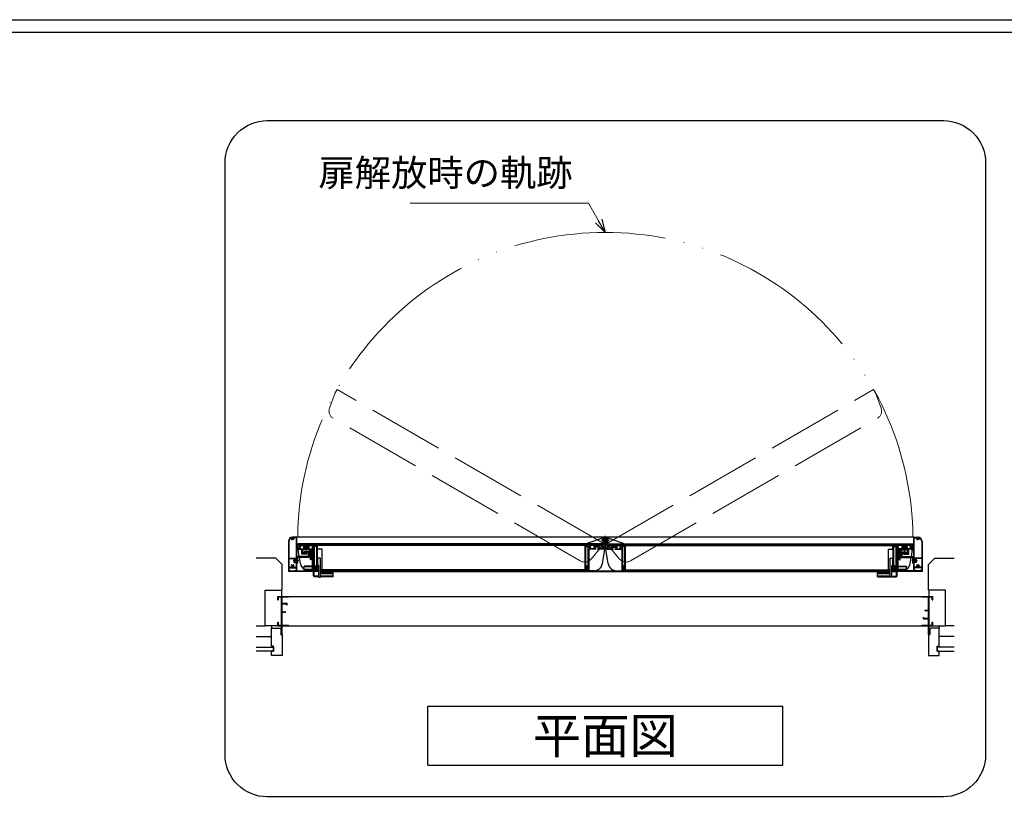
# Model space of a CAD drawing. Units: millimetres. Extents: x -1 to 2506, y 12 to 867.
# Drawn here: x 609 to 842, y 682 to 867 of the extents above; entities that cross this region are included whole.
import ezdxf
from ezdxf.enums import TextEntityAlignment as Align

# ---------------------------------------------------------------- set-up
doc = ezdxf.new("R2010")
doc.units = ezdxf.units.MM
doc.header["$LTSCALE"] = 3
for name, pattern in [('ACAD_ISO02W100', [15, 12, -3]), ('ACAD_ISO04W100', [30, 24, -3, 0, -3]), ('ACAD_ISO05W100', [33, 24, -3, 0, -3, 0, -3])]:
    doc.linetypes.add(name, pattern=pattern)
doc.layers.get('0').update_dxf_attribs({"lineweight": 25})
doc.layers.get('Defpoints').update_dxf_attribs({"color": 151, "lineweight": 25})
doc.layers.add('0000躯体', color=253, linetype='Continuous')
doc.layers.add('YKK_ZWAK', color=7, linetype='Continuous')
for name, color, linetype, lineweight in [('003', 2, 'Continuous', 25), ('006', 4, 'ACAD_ISO04W100', 20), ('007', 4, 'ACAD_ISO02W100', 20), ('009', 4, 'ACAD_ISO05W100', 20), ('010', 4, 'Continuous', 20)]:
    doc.layers.add(name, color=color, linetype=linetype, lineweight=lineweight)
doc.styles.add('AT_VECTOR', font='romans.shx', dxfattribs={"bigfont": 'extfont.shx'})
doc.styles.add('DIM', font='romans.shx', dxfattribs={"width": 0.75, "bigfont": 'extfont.shx'})
doc.dimstyles.new('DIM', dxfattribs={"dimtxt": 3, "dimasz": 1.5, "dimexe": 1, "dimexo": 1.5, "dimgap": 1, "dimtad": 1, "dimdsep": 46, "dimtxsty": 'DIM', "dimblk": 'OPEN30', "dimcen": 0, "dimclrd": 4, "dimclre": 4, "dimclrt": 7, "dimadec": 0, "dimazin": 0, "dimtfac": 1, "dimtmove": 0, "dimatfit": 3, "dimldrblk": 'OPEN30', "dimfxl": 1, "dimlwd": 20, "dimlwe": 20, "dimarcsym": 0})

# ---------------------------------------------------------------- blocks, each defined once
blk = doc.blocks.new('あせＦＤしゅ')
at = {"layer": '003'}
for p, q in [((497.4, -1.6), (486.4, -1.6)), ((487.4, -39.6), (487.4, -22.6)), ((493.4, -22.6), (487.4, -22.6)), ((493.4, -67.6), (493.4, -22.6)), ((497.4, -50.6), (497.4, -1.6)), ((489.4, -39.6), (487.4, -39.6)), ((489.4, -67.6), (489.4, -39.6)), ((489.4, -50.6), (487.7, -50.6)), ((489.4, -67.6), (493.4, -67.6)), ((497.4, -50.6), (493.4, -50.6)), ((523.4, -57.6), (493.4, -57.6)), ((523.4, -66.6), (493.4, -66.6)), ((523.4, -66.6), (523.4, -57.6))]:
    blk.add_line(p, q, dxfattribs=at)
at = {"layer": '010'}
for p, q in [((523.4, -58), (493.4, -58)), ((523.4, -59.6), (493.4, -59.6)), ((523.4, -64.5), (493.4, -64.5)), ((523.4, -66.2), (493.4, -66.2))]:
    blk.add_line(p, q, dxfattribs=at)
blk = doc.blocks.new('_Open30')
at = {"color": 0, "linetype": 'ByBlock', "lineweight": -2}
for p, q in [((-1, 0.268), (0, 0)), ((0, 0), (-1, -0.268)), ((0, 0), (-1, 0))]:
    blk.add_line(p, q, dxfattribs=at)

msp = doc.modelspace()

# ---------------------------------------------------------------- linework, layer by layer
for p, q in [((670.173, 730.555), (672.673, 730.555)), ((670.173, 729.755), (670.173, 730.555)), ((670.173, 729.755), (670.323, 729.755)), ((670.323, 730.405), (670.373, 730.405)), ((670.323, 729.755), (670.323, 730.405)), ((670.373, 730.405), (671.023, 730.405)), ((671.023, 723.705), (671.023, 730.405)), ((671.173, 728.905), (671.173, 730.405)), ((671.173, 730.405), (672.673, 730.405)), ((672.673, 730.405), (672.673, 730.555)), ((822.673, 730.555), (825.173, 730.555)), ((822.673, 730.405), (822.673, 730.555)), ((822.673, 730.405), (824.173, 730.405)), ((824.173, 727.305), (824.173, 730.405)), ((824.323, 723.705), (824.323, 730.405)), ((824.323, 730.405), (824.973, 730.405)), ((824.973, 730.405), (825.023, 730.405)), ((825.023, 729.755), (825.023, 730.405)), ((825.023, 729.755), (825.173, 729.755)), ((825.173, 729.755), (825.173, 730.555)), ((671.173, 728.905), (672.373, 728.905)), ((671.173, 726.905), (671.173, 728.755)), ((671.173, 728.755), (672.232, 728.755)), ((672.232, 728.555), (672.232, 728.755)), ((672.232, 728.555), (672.373, 728.555)), ((672.373, 728.555), (672.373, 728.905)), ((823.373, 727.305), (824.173, 727.305)), ((823.373, 727.134), (823.373, 727.305)), ((823.373, 727.134), (823.475, 727.134)), ((823.475, 727.205), (824.173, 727.205)), ((823.475, 727.134), (823.475, 727.205)), ((824.173, 726.905), (824.173, 727.205)), ((671.173, 726.905), (671.871, 726.905)), ((671.173, 723.705), (671.173, 726.805)), ((671.173, 726.805), (671.973, 726.805)), ((671.871, 726.905), (671.871, 726.976)), ((671.871, 726.976), (671.973, 726.976)), ((671.973, 726.805), (671.973, 726.976)), ((822.973, 725.555), (823.114, 725.555)), ((822.973, 725.205), (822.973, 725.555)), ((822.973, 725.205), (824.173, 725.205)), ((823.114, 725.355), (823.114, 725.555)), ((823.114, 725.355), (824.173, 725.355)), ((824.173, 726.805), (824.173, 726.905)), ((824.173, 725.355), (824.173, 726.805)), ((824.173, 723.705), (824.173, 725.205)), ((670.173, 723.555), (670.173, 724.455)), ((670.173, 724.455), (670.323, 724.455)), ((670.173, 723.555), (671.073, 723.555)), ((670.323, 723.705), (670.323, 724.455)), ((670.323, 723.705), (670.373, 723.705)), ((670.373, 723.705), (671.023, 723.705)), ((671.073, 721.636), (671.073, 723.555)), ((671.173, 723.705), (672.561, 723.705)), ((671.173, 721.555), (671.173, 723.555)), ((671.173, 723.555), (672.673, 723.555)), ((672.561, 723.705), (672.561, 723.767)), ((672.561, 723.767), (672.673, 723.767)), ((672.673, 723.555), (672.673, 723.767)), ((822.673, 723.555), (822.673, 723.767)), ((822.673, 723.767), (822.785, 723.767)), ((822.673, 723.555), (824.173, 723.555)), ((822.785, 723.705), (822.785, 723.767)), ((822.785, 723.705), (824.173, 723.705)), ((824.173, 721.555), (824.173, 723.555)), ((824.273, 723.555), (825.173, 723.555)), ((824.273, 721.636), (824.273, 723.555)), ((824.323, 723.705), (824.973, 723.705)), ((824.973, 723.705), (825.023, 723.705)), ((825.023, 724.455), (825.173, 724.455)), ((825.023, 723.705), (825.023, 724.455)), ((825.173, 723.555), (825.173, 724.455)), ((670.873, 721.636), (671.073, 721.636)), ((670.873, 721.555), (670.873, 721.636)), ((670.873, 721.555), (671.173, 721.555)), ((824.173, 721.555), (824.473, 721.555)), ((824.273, 721.636), (824.473, 721.636)), ((824.473, 721.555), (824.473, 721.636))]:
    msp.add_line(p, q)
at = {"ltscale": 0.5}
for p, q in [((672.673, 730.555), (822.673, 730.555)), ((672.673, 723.555), (822.673, 723.555))]:
    msp.add_line(p, q, dxfattribs=at)
at = {"layer": '0000躯体', "linetype": 'Continuous'}
for p, q in [((669.673, 739.555), (665.073, 739.555)), ((671.173, 738.055), (669.673, 739.555)), ((824.173, 738.055), (825.673, 739.555)), ((825.673, 739.555), (830.273, 739.555)), ((671.173, 732.055), (671.173, 738.055)), ((824.173, 732.055), (824.173, 738.055)), ((667.173, 723.555), (667.173, 732.055)), ((667.173, 732.055), (671.173, 732.055)), ((828.173, 732.055), (824.173, 732.055)), ((828.173, 723.555), (828.173, 732.055)), ((665.073, 723.555), (667.173, 723.555)), ((670.173, 723.555), (667.173, 723.555)), ((668.673, 723.555), (668.673, 723.055)), ((668.673, 718.805), (668.673, 723.055)), ((668.673, 723.055), (670.873, 723.055)), ((670.873, 723.055), (670.873, 721.555)), ((826.673, 723.055), (824.473, 723.055)), ((824.473, 723.055), (824.473, 721.555)), ((825.173, 723.555), (828.173, 723.555)), ((826.673, 723.555), (826.673, 723.055)), ((826.673, 718.805), (826.673, 723.055)), ((830.273, 723.555), (828.173, 723.555)), ((665.073, 721.055), (668.673, 721.055)), ((670.873, 721.555), (671.173, 721.555)), ((671.173, 721.555), (671.173, 716.555)), ((824.173, 721.555), (824.173, 716.555)), ((824.473, 721.555), (824.173, 721.555)), ((830.273, 721.055), (826.673, 721.055)), ((665.073, 718.505), (669.173, 718.505)), ((669.173, 718.805), (668.673, 718.805)), ((669.173, 717.555), (669.173, 718.805)), ((669.173, 718.505), (669.173, 717.555)), ((826.173, 717.555), (826.173, 718.805)), ((826.173, 718.805), (826.673, 718.805)), ((830.273, 718.505), (826.173, 718.505)), ((826.173, 718.505), (826.173, 717.555)), ((669.173, 717.555), (665.073, 717.555)), ((668.673, 717.555), (669.173, 717.555)), ((668.673, 716.555), (668.673, 717.555)), ((671.173, 716.555), (668.673, 716.555)), ((824.173, 716.555), (826.673, 716.555)), ((826.173, 717.555), (830.273, 717.555)), ((826.673, 717.555), (826.173, 717.555)), ((826.673, 716.555), (826.673, 717.555))]:
    msp.add_line(p, q, dxfattribs=at)
at = {"layer": '0000躯体', "ltscale": 0.5}
for p, q in [((671.073, 732.055), (671.073, 730.555)), ((824.273, 732.055), (824.273, 730.555))]:
    msp.add_line(p, q, dxfattribs=at)
at = {"layer": '003'}
for p, q in [((672.673, 743.555), (672.673, 736.555)), ((672.793, 743.555), (672.793, 739.575)), ((674.673, 744.555), (673.673, 744.555)), ((674.553, 744.435), (674.077, 744.435)), ((674.553, 739.575), (674.553, 744.435)), ((820.673, 744.555), (674.673, 744.555)), ((674.673, 741.725), (674.673, 744.555)), ((743.017, 742.975), (747.456, 744.52)), ((747.413, 744.005), (747.673, 744.155)), ((747.413, 743.705), (747.413, 744.005)), ((747.413, 743.705), (747.673, 743.555)), ((747.419, 743.969), (747.482, 743.885)), ((747.419, 743.74), (747.482, 743.825)), ((747.446, 743.694), (747.551, 743.706)), ((747.447, 744.017), (747.552, 744.005)), ((747.603, 743.676), (747.644, 743.579)), ((747.604, 744.035), (747.645, 744.132)), ((747.673, 744.155), (747.933, 744.005)), ((747.673, 743.555), (747.933, 743.705)), ((747.701, 744.131), (747.743, 744.034)), ((747.701, 743.579), (747.742, 743.676)), ((747.794, 743.706), (747.899, 743.692)), ((747.795, 744.004), (747.899, 744.017)), ((747.862, 743.884), (747.925, 743.968)), ((747.862, 743.824), (747.925, 743.739)), ((747.89, 744.52), (752.329, 742.975)), ((747.933, 743.705), (747.933, 744.005)), ((820.673, 744.555), (821.673, 744.555)), ((820.673, 741.725), (820.673, 744.555)), ((820.793, 739.575), (820.793, 744.435)), ((820.793, 744.435), (821.268, 744.435)), ((822.553, 743.555), (822.553, 739.575)), ((822.673, 743.555), (822.673, 736.555)), ((675.273, 741.725), (674.673, 741.725)), ((674.673, 739.3), (674.673, 741.605)), ((675.273, 741.605), (674.673, 741.605)), ((747.623, 742.975), (674.873, 742.975)), ((674.873, 742.725), (674.873, 742.975)), ((674.873, 742.725), (679.673, 742.725)), ((674.873, 742.115), (674.873, 742.725)), ((742.823, 742.725), (674.873, 742.725)), ((675.263, 741.725), (674.873, 742.115)), ((674.939, 741.725), (674.873, 742.115)), ((675.238, 739.958), (674.959, 741.605)), ((675.263, 741.725), (676.648, 741.725)), ((675.273, 741.605), (675.273, 741.725)), ((675.457, 742.625), (676.823, 742.625)), ((675.457, 741.825), (676.228, 741.825)), ((675.871, 740.525), (675.871, 741.725)), ((677.873, 741.725), (675.871, 741.725)), ((676.073, 740.725), (676.073, 741.525)), ((677.673, 741.525), (676.073, 741.525)), ((676.228, 742.325), (676.228, 741.825)), ((676.228, 742.325), (676.823, 742.325)), ((676.328, 742.225), (676.328, 741.825)), ((676.328, 742.225), (677.418, 742.225)), ((676.328, 741.825), (676.648, 741.825)), ((676.423, 740.858), (676.423, 741.058)), ((677.623, 741.058), (676.423, 741.058)), ((676.51, 741.825), (676.51, 742.025)), ((677.235, 742.025), (676.51, 742.025)), ((677.235, 741.825), (676.51, 741.825)), ((676.648, 741.825), (676.648, 741.725)), ((676.823, 742.625), (676.823, 742.325)), ((676.923, 742.625), (678.388, 742.625)), ((676.923, 742.625), (676.923, 742.325)), ((676.923, 742.325), (677.518, 742.325)), ((677.098, 741.825), (677.098, 741.725)), ((677.098, 741.825), (677.418, 741.825)), ((677.098, 741.725), (678.753, 741.725)), ((677.235, 741.825), (677.235, 742.025)), ((677.418, 742.225), (677.418, 741.825)), ((677.518, 742.325), (677.518, 741.825)), ((677.518, 741.825), (678.388, 741.825)), ((677.623, 739.758), (677.623, 741.058)), ((677.673, 740.325), (677.673, 741.525)), ((677.873, 740.325), (677.873, 741.725)), ((677.923, 739.222), (677.923, 741.725)), ((678.073, 739.222), (678.073, 741.725)), ((678.103, 740.325), (678.103, 741.325)), ((678.373, 741.325), (678.103, 741.325)), ((678.238, 740.325), (678.238, 741.325)), ((678.373, 740.325), (678.373, 741.325)), ((678.403, 736.746), (678.403, 741.725)), ((678.553, 736.746), (678.553, 741.725)), ((678.603, 735.395), (678.603, 741.725)), ((678.753, 741.725), (678.753, 736.695)), ((678.753, 735.445), (678.753, 741.725)), ((678.873, 737.754), (678.873, 742.625)), ((678.873, 742.625), (679.263, 742.625)), ((679.098, 742.465), (678.898, 742.465)), ((678.898, 742.465), (678.898, 742.345)), ((679.398, 742.345), (678.898, 742.345)), ((679.248, 742.605), (679.098, 742.605)), ((679.098, 742.465), (679.098, 742.605)), ((679.248, 742.465), (679.248, 742.605)), ((679.398, 742.465), (679.248, 742.465)), ((679.263, 742.495), (679.263, 742.625)), ((679.263, 742.495), (679.383, 742.495)), ((679.383, 742.495), (679.383, 742.625)), ((679.383, 742.625), (679.673, 742.625)), ((679.548, 742.605), (679.398, 742.605)), ((679.398, 742.465), (679.398, 742.605)), ((679.398, 737.075), (679.398, 742.345)), ((679.548, 736.815), (679.548, 742.605)), ((742.898, 742.56), (679.598, 742.56)), ((679.598, 741.695), (679.598, 742.56)), ((679.673, 742.725), (679.673, 742.625)), ((747.623, 742.725), (742.823, 742.725)), ((742.823, 742.725), (742.823, 742.625)), ((743.113, 742.625), (742.823, 742.625)), ((742.898, 736.86), (742.898, 742.56)), ((742.948, 736.815), (742.948, 742.605)), ((742.948, 742.605), (743.098, 742.605)), ((743.098, 742.465), (743.098, 742.605)), ((743.098, 742.465), (743.248, 742.465)), ((743.098, 737.075), (743.098, 742.345)), ((743.098, 742.345), (743.598, 742.345)), ((743.113, 742.495), (743.113, 742.625)), ((743.233, 742.495), (743.113, 742.495)), ((743.233, 742.495), (743.233, 742.625)), ((743.623, 742.625), (743.233, 742.625)), ((743.248, 742.605), (743.398, 742.605)), ((743.248, 742.465), (743.248, 742.605)), ((743.398, 742.465), (743.398, 742.605)), ((743.398, 742.465), (743.598, 742.465)), ((743.598, 742.465), (743.598, 742.345)), ((743.623, 737.754), (743.623, 742.625)), ((745.398, 741.725), (743.743, 741.725)), ((743.743, 741.725), (743.743, 736.695)), ((745.573, 742.625), (744.107, 742.625)), ((744.978, 741.825), (744.107, 741.825)), ((745.573, 742.325), (744.978, 742.325)), ((744.978, 742.325), (744.978, 741.825)), ((746.168, 742.225), (745.078, 742.225)), ((745.078, 742.225), (745.078, 741.825)), ((745.398, 741.825), (745.078, 741.825)), ((745.398, 741.825), (745.398, 741.725)), ((745.573, 742.625), (745.573, 742.325)), ((747.038, 742.625), (745.673, 742.625)), ((745.673, 742.625), (745.673, 742.325)), ((746.268, 742.325), (745.673, 742.325)), ((745.848, 741.825), (745.848, 741.725)), ((746.168, 741.825), (745.848, 741.825)), ((747.233, 741.725), (745.848, 741.725)), ((746.168, 742.225), (746.168, 741.825)), ((746.268, 742.325), (746.268, 741.825)), ((747.038, 741.825), (746.268, 741.825)), ((746.975, 738.291), (747.623, 742.115)), ((747.233, 741.725), (747.623, 742.115)), ((747.623, 742.725), (747.623, 742.975)), ((747.623, 742.115), (747.623, 742.725)), ((747.723, 742.975), (820.473, 742.975)), ((747.723, 742.725), (747.723, 742.975)), ((747.723, 742.725), (752.523, 742.725)), ((747.723, 742.115), (747.723, 742.725)), ((748.37, 738.291), (747.723, 742.115)), ((748.113, 741.725), (747.723, 742.115)), ((747.73, 742.975), (748.138, 743.334)), ((748.113, 741.725), (749.498, 741.725)), ((748.307, 742.625), (749.673, 742.625)), ((748.307, 741.825), (749.078, 741.825)), ((749.078, 742.325), (749.673, 742.325)), ((749.078, 742.325), (749.078, 741.825)), ((749.178, 742.225), (750.268, 742.225)), ((749.178, 742.225), (749.178, 741.825)), ((749.178, 741.825), (749.498, 741.825)), ((749.498, 741.825), (749.498, 741.725)), ((749.673, 742.625), (749.673, 742.325)), ((749.773, 742.625), (751.238, 742.625)), ((749.773, 742.625), (749.773, 742.325)), ((749.773, 742.325), (750.368, 742.325)), ((749.948, 741.825), (750.268, 741.825)), ((749.948, 741.825), (749.948, 741.725)), ((749.948, 741.725), (751.603, 741.725)), ((750.268, 742.225), (750.268, 741.825)), ((750.368, 742.325), (750.368, 741.825)), ((750.368, 741.825), (751.238, 741.825)), ((751.603, 741.725), (751.603, 736.695)), ((751.723, 737.754), (751.723, 742.625)), ((751.723, 742.625), (752.113, 742.625)), ((751.948, 742.465), (751.748, 742.465)), ((751.748, 742.465), (751.748, 742.345)), ((752.248, 742.345), (751.748, 742.345)), ((752.098, 742.605), (751.948, 742.605)), ((751.948, 742.465), (751.948, 742.605)), ((752.098, 742.465), (752.098, 742.605)), ((752.248, 742.465), (752.098, 742.465)), ((752.113, 742.495), (752.113, 742.625)), ((752.113, 742.495), (752.233, 742.495)), ((752.233, 742.625), (752.523, 742.625)), ((752.233, 742.495), (752.233, 742.625)), ((752.248, 742.465), (752.248, 742.605)), ((752.398, 742.605), (752.248, 742.605)), ((752.248, 737.075), (752.248, 742.345)), ((752.398, 736.815), (752.398, 742.605)), ((752.448, 742.56), (815.748, 742.56)), ((752.448, 736.86), (752.448, 742.56)), ((752.523, 742.725), (820.473, 742.725)), ((752.523, 742.725), (752.523, 742.625)), ((820.473, 742.725), (815.673, 742.725)), ((815.673, 742.725), (815.673, 742.625)), ((815.963, 742.625), (815.673, 742.625)), ((815.748, 741.695), (815.748, 742.56)), ((815.798, 736.815), (815.798, 742.605)), ((815.798, 742.605), (815.948, 742.605)), ((815.948, 742.465), (815.948, 742.605)), ((815.948, 742.465), (816.098, 742.465)), ((815.948, 737.075), (815.948, 742.345)), ((815.948, 742.345), (816.448, 742.345)), ((815.963, 742.495), (815.963, 742.625)), ((816.083, 742.495), (815.963, 742.495)), ((816.473, 742.625), (816.083, 742.625)), ((816.083, 742.495), (816.083, 742.625)), ((816.098, 742.605), (816.248, 742.605)), ((816.098, 742.465), (816.098, 742.605)), ((816.248, 742.465), (816.248, 742.605)), ((816.248, 742.465), (816.448, 742.465)), ((816.448, 742.465), (816.448, 742.345)), ((816.473, 737.754), (816.473, 742.625)), ((816.593, 741.725), (816.593, 736.695)), ((816.593, 735.445), (816.593, 741.725)), ((818.248, 741.725), (816.593, 741.725)), ((816.743, 735.395), (816.743, 741.725)), ((816.793, 736.746), (816.793, 741.725)), ((816.943, 736.746), (816.943, 741.725)), ((818.423, 742.625), (816.957, 742.625)), ((817.828, 741.825), (816.957, 741.825)), ((816.973, 740.325), (816.973, 741.325)), ((816.973, 741.325), (817.243, 741.325)), ((817.108, 740.325), (817.108, 741.325)), ((817.243, 740.325), (817.243, 741.325)), ((817.273, 739.222), (817.273, 741.725)), ((817.423, 739.222), (817.423, 741.725)), ((817.473, 740.325), (817.473, 741.725)), ((817.473, 741.725), (819.475, 741.725)), ((817.673, 740.325), (817.673, 741.525)), ((817.673, 741.525), (819.273, 741.525)), ((817.723, 739.758), (817.723, 741.058)), ((817.723, 741.058), (818.923, 741.058)), ((817.828, 742.325), (817.828, 741.825)), ((818.423, 742.325), (817.828, 742.325)), ((817.928, 742.225), (817.928, 741.825)), ((819.018, 742.225), (817.928, 742.225)), ((818.248, 741.825), (817.928, 741.825)), ((818.11, 741.825), (818.11, 742.025)), ((818.11, 742.025), (818.835, 742.025)), ((818.11, 741.825), (818.835, 741.825)), ((818.248, 741.825), (818.248, 741.725)), ((818.423, 742.625), (818.423, 742.325)), ((819.888, 742.625), (818.523, 742.625)), ((818.523, 742.625), (818.523, 742.325)), ((819.118, 742.325), (818.523, 742.325)), ((819.018, 741.825), (818.698, 741.825)), ((818.698, 741.825), (818.698, 741.725)), ((820.083, 741.725), (818.698, 741.725)), ((818.835, 741.825), (818.835, 742.025)), ((818.923, 740.858), (818.923, 741.058)), ((819.018, 742.225), (819.018, 741.825)), ((819.118, 742.325), (819.118, 741.825)), ((819.888, 741.825), (819.118, 741.825)), ((819.273, 740.725), (819.273, 741.525)), ((819.475, 740.525), (819.475, 741.725)), ((820.073, 741.605), (820.073, 741.725)), ((820.073, 741.725), (820.673, 741.725)), ((820.073, 741.605), (820.673, 741.605)), ((820.083, 741.725), (820.473, 742.115)), ((820.107, 739.958), (820.386, 741.605)), ((820.407, 741.725), (820.473, 742.115)), ((820.473, 742.725), (820.473, 742.975)), ((820.473, 742.115), (820.473, 742.725)), ((820.673, 739.3), (820.673, 741.605)), ((672.793, 739.575), (674.553, 739.575)), ((672.793, 739.475), (672.793, 737.445)), ((672.793, 739.475), (674.053, 739.475)), ((674.053, 738.575), (674.053, 739.475)), ((674.153, 738.675), (674.153, 739.475)), ((674.153, 739.475), (674.553, 739.475)), ((674.353, 738.718), (674.353, 739.432)), ((674.553, 739.432), (674.353, 739.432)), ((674.553, 738.718), (674.353, 738.718)), ((674.553, 739.3), (674.553, 739.475)), ((674.553, 738.718), (674.553, 739.432)), ((674.553, 739.3), (674.673, 739.3)), ((674.553, 738.85), (674.673, 738.85)), ((674.553, 738.675), (674.553, 738.85)), ((674.673, 739.958), (674.673, 738.388)), ((677.423, 739.958), (674.673, 739.958)), ((674.673, 736.555), (674.673, 738.85)), ((677.623, 739.758), (674.873, 739.758)), ((674.873, 738.388), (674.873, 739.758)), ((675.52, 738.291), (675.272, 739.758)), ((677.069, 740.525), (675.871, 740.525)), ((677.069, 740.725), (676.073, 740.725)), ((677.423, 740.858), (676.423, 740.858)), ((677.069, 740.525), (677.069, 740.725)), ((677.423, 739.958), (677.423, 740.858)), ((677.873, 740.325), (677.673, 740.325)), ((678.073, 739.222), (677.923, 739.222)), ((678.373, 740.325), (678.103, 740.325)), ((816.973, 740.325), (817.243, 740.325)), ((817.273, 739.222), (817.423, 739.222)), ((817.473, 740.325), (817.673, 740.325)), ((817.723, 739.758), (820.473, 739.758)), ((817.923, 739.958), (817.923, 740.858)), ((817.923, 740.858), (818.923, 740.858)), ((817.923, 739.958), (820.673, 739.958)), ((818.277, 740.725), (819.273, 740.725)), ((818.277, 740.525), (818.277, 740.725)), ((818.277, 740.525), (819.475, 740.525)), ((819.825, 738.291), (820.074, 739.758)), ((820.473, 738.388), (820.473, 739.758)), ((820.673, 739.958), (820.673, 738.388)), ((820.793, 739.3), (820.673, 739.3)), ((820.673, 736.555), (820.673, 738.85)), ((820.793, 738.85), (820.673, 738.85)), ((822.553, 739.575), (820.793, 739.575)), ((821.193, 739.475), (820.793, 739.475)), ((820.793, 739.3), (820.793, 739.475)), ((820.793, 738.718), (820.793, 739.432)), ((820.793, 739.432), (820.993, 739.432)), ((820.793, 738.675), (820.793, 738.85)), ((820.793, 738.718), (820.993, 738.718)), ((820.993, 738.718), (820.993, 739.432)), ((821.193, 738.675), (821.193, 739.475)), ((822.553, 739.475), (821.293, 739.475)), ((821.293, 738.575), (821.293, 739.475)), ((822.553, 739.475), (822.553, 737.445)), ((672.673, 736.555), (678.603, 736.555)), ((678.603, 736.435), (672.673, 736.435)), ((672.793, 737.445), (673.309, 737.445)), ((672.793, 737.325), (674.553, 737.325)), ((672.793, 737.325), (672.793, 736.675)), ((672.793, 736.675), (673.173, 736.675)), ((673.173, 736.675), (673.173, 736.555)), ((674.036, 737.445), (674.553, 737.445)), ((674.053, 738.575), (674.553, 738.575)), ((674.153, 738.675), (674.553, 738.675)), ((674.173, 736.675), (674.553, 736.675)), ((674.173, 736.555), (674.173, 736.675)), ((674.553, 737.445), (674.553, 738.575)), ((674.553, 736.675), (674.553, 737.325)), ((674.873, 738.388), (674.673, 738.388)), ((678.403, 737.705), (676.403, 737.705)), ((676.403, 736.805), (676.403, 737.705)), ((678.403, 736.805), (676.403, 736.805)), ((678.603, 736.625), (677.492, 736.625)), ((678.553, 736.746), (678.403, 736.746)), ((679.673, 736.695), (678.753, 736.695)), ((679.848, 736.625), (678.753, 736.625)), ((679.848, 736.555), (678.753, 736.555)), ((679.848, 736.435), (678.753, 736.435)), ((678.873, 737.096), (678.873, 736.795)), ((679.263, 736.795), (678.873, 736.795)), ((679.398, 737.075), (678.898, 737.075)), ((678.898, 736.955), (678.898, 737.075)), ((679.098, 736.955), (678.898, 736.955)), ((679.098, 736.955), (679.098, 736.815)), ((679.248, 736.815), (679.098, 736.815)), ((679.248, 736.955), (679.248, 736.815)), ((679.398, 736.955), (679.248, 736.955)), ((679.383, 736.895), (679.263, 736.895)), ((679.263, 736.895), (679.263, 736.795)), ((679.383, 736.895), (679.383, 736.795)), ((679.673, 736.795), (679.383, 736.795)), ((679.398, 736.955), (679.398, 736.815)), ((679.548, 736.815), (679.398, 736.815)), ((679.673, 736.795), (679.673, 736.695)), ((745.003, 736.625), (680.248, 736.625)), ((680.248, 736.555), (815.098, 736.555)), ((680.248, 736.435), (815.098, 736.435)), ((742.898, 736.86), (680.648, 736.86)), ((742.823, 736.795), (743.113, 736.795)), ((742.823, 736.795), (742.823, 736.695)), ((742.823, 736.695), (743.743, 736.695)), ((742.948, 736.815), (743.098, 736.815)), ((743.098, 737.075), (743.598, 737.075)), ((743.098, 736.955), (743.098, 736.815)), ((743.098, 736.955), (743.248, 736.955)), ((743.113, 736.895), (743.233, 736.895)), ((743.113, 736.895), (743.113, 736.795)), ((743.233, 736.895), (743.233, 736.795)), ((743.233, 736.795), (743.623, 736.795)), ((743.248, 736.955), (743.248, 736.815)), ((743.248, 736.815), (743.398, 736.815)), ((743.398, 736.955), (743.398, 736.815)), ((743.398, 736.955), (743.598, 736.955)), ((743.598, 736.955), (743.598, 737.075)), ((743.623, 737.096), (743.623, 736.795)), ((750.342, 736.625), (815.098, 736.625)), ((752.523, 736.695), (751.603, 736.695)), ((751.723, 737.096), (751.723, 736.795)), ((752.113, 736.795), (751.723, 736.795)), ((751.748, 736.955), (751.748, 737.075)), ((752.248, 737.075), (751.748, 737.075)), ((751.948, 736.955), (751.748, 736.955)), ((751.948, 736.955), (751.948, 736.815)), ((752.098, 736.815), (751.948, 736.815)), ((752.098, 736.955), (752.098, 736.815)), ((752.248, 736.955), (752.098, 736.955)), ((752.233, 736.895), (752.113, 736.895)), ((752.113, 736.895), (752.113, 736.795)), ((752.233, 736.895), (752.233, 736.795)), ((752.523, 736.795), (752.233, 736.795)), ((752.248, 736.955), (752.248, 736.815)), ((752.398, 736.815), (752.248, 736.815)), ((752.448, 736.86), (814.698, 736.86)), ((752.523, 736.795), (752.523, 736.695)), ((815.498, 736.625), (816.593, 736.625)), ((816.593, 736.555), (815.498, 736.555)), ((815.498, 736.435), (816.593, 736.435)), ((815.673, 736.795), (815.673, 736.695)), ((815.673, 736.795), (815.963, 736.795)), ((815.673, 736.695), (816.593, 736.695)), ((815.798, 736.815), (815.948, 736.815)), ((815.948, 737.075), (816.448, 737.075)), ((815.948, 736.955), (815.948, 736.815)), ((815.948, 736.955), (816.098, 736.955)), ((815.963, 736.895), (816.083, 736.895)), ((815.963, 736.895), (815.963, 736.795)), ((816.083, 736.895), (816.083, 736.795)), ((816.083, 736.795), (816.473, 736.795)), ((816.098, 736.955), (816.098, 736.815)), ((816.098, 736.815), (816.248, 736.815)), ((816.248, 736.955), (816.448, 736.955)), ((816.248, 736.955), (816.248, 736.815)), ((816.448, 736.955), (816.448, 737.075)), ((816.473, 737.096), (816.473, 736.795)), ((816.743, 736.625), (817.853, 736.625)), ((822.673, 736.555), (816.743, 736.555)), ((822.673, 736.435), (816.743, 736.435)), ((816.793, 736.746), (816.943, 736.746)), ((816.943, 737.705), (818.943, 737.705)), ((816.943, 736.805), (818.943, 736.805)), ((818.943, 736.805), (818.943, 737.705)), ((820.473, 738.388), (820.673, 738.388)), ((821.193, 738.675), (820.793, 738.675)), ((820.793, 737.445), (820.793, 738.575)), ((821.293, 738.575), (820.793, 738.575)), ((821.309, 737.445), (820.793, 737.445)), ((822.553, 737.325), (820.793, 737.325)), ((820.793, 736.675), (820.793, 737.325)), ((821.173, 736.675), (820.793, 736.675)), ((821.173, 736.555), (821.173, 736.675)), ((822.553, 737.445), (822.036, 737.445)), ((822.553, 736.675), (822.173, 736.675)), ((822.173, 736.675), (822.173, 736.555)), ((822.553, 737.325), (822.553, 736.675)), ((679.607, 735.195), (678.807, 735.195)), ((679.607, 735.345), (678.857, 735.345)), ((679.607, 735.195), (679.607, 735.345)), ((815.739, 735.345), (816.489, 735.345)), ((815.739, 735.195), (815.739, 735.345)), ((815.739, 735.195), (816.539, 735.195)), ((705.673, 704.608), (789.673, 704.608)), ((705.673, 690.608), (705.673, 704.608)), ((789.673, 690.608), (789.673, 704.608)), ((705.673, 690.608), (789.673, 690.608))]:
    msp.add_line(p, q, dxfattribs=at)
at = {"layer": '003', "ltscale": 0.5}
for p, q in [((672.673, 736.555), (673.173, 736.555)), ((672.673, 736.555), (672.673, 736.435)), ((674.173, 736.555), (674.673, 736.555)), ((822.673, 736.555), (822.673, 736.435))]:
    msp.add_line(p, q, dxfattribs=at)
at = {"layer": '003'}
for radius in [0.6, 0.5]:
    msp.add_circle((747.673, 743.855), radius, dxfattribs=at)
for centre, radius, start, end in [((673.673, 743.555), 1, 90, 180), ((673.673, 743.555), 0.88, 123.01421, 180), ((673.248, 744.209), 0.1, 359.45296, 123.01421), ((673.673, 744.205), 0.325, 179.45296, 223.49169), ((673.49, 744.031), 0.0725, 223.49169, 43.49169), ((673.673, 744.205), 0.18, 316.50831, 223.49169), ((673.856, 744.031), 0.0725, 136.50831, 316.50831), ((673.673, 744.205), 0.325, 316.50831, 17.81126), ((674.077, 744.335), 0.1, 90, 197.81126), ((747.443, 743.987), 0.03, 84.28941, 216.86989), ((747.443, 743.722), 0.03, 143.1301, 276.1155), ((747.673, 743.855), 0.7, 311.34038, 109.18573), ((747.442, 743.855), 0.05, 323.1301, 36.8699), ((747.557, 743.656), 0.05, 23.49857, 96.84277), ((747.558, 744.055), 0.05, 263.15722, 336.50143), ((747.673, 744.12), 0.03, 23.19859, 156.8014), ((747.789, 744.054), 0.05, 203.49856, 276.84277), ((747.789, 743.655), 0.05, 84.40066, 155.9245), ((747.902, 743.854), 0.05, 143.1301, 216.86989), ((747.903, 743.988), 0.03, 323.1301, 97.85331), ((747.903, 743.722), 0.03, 262.40535, 37.69424), ((821.268, 744.335), 0.1, 342.18874, 90), ((821.673, 744.205), 0.325, 162.18874, 223.49169), ((821.49, 744.031), 0.0725, 223.49169, 43.49169), ((821.673, 744.205), 0.18, 316.50831, 223.49169), ((821.673, 743.555), 1, 0, 90), ((821.856, 744.031), 0.0725, 136.50831, 316.50831), ((821.673, 744.205), 0.325, 316.50831, 0.54704), ((822.098, 744.209), 0.1, 56.98579, 180.54704), ((821.673, 743.555), 0.88, 0, 56.98579), ((675.323, 742.225), 0.18, 46.50831, 313.49169), ((675.457, 742.575), 0.05, 90, 248.96053), ((675.457, 741.875), 0.05, 111.03947, 270), ((675.323, 742.225), 0.325, 46.50831, 68.96053), ((675.323, 742.225), 0.325, 291.03947, 313.49169), ((675.497, 742.408), 0.0725, 226.50831, 46.50831), ((675.497, 742.042), 0.0725, 313.49169, 133.49169), ((678.349, 742.408), 0.0725, 133.49169, 313.49169), ((678.349, 742.042), 0.0725, 46.50831, 226.50831), ((678.523, 742.225), 0.325, 111.03947, 133.49169), ((678.523, 742.225), 0.325, 226.50831, 248.96053), ((678.388, 742.575), 0.05, 291.03947, 90), ((678.388, 741.875), 0.05, 270, 68.96053), ((678.523, 742.225), 0.18, 226.50831, 133.49169), ((743.973, 742.225), 0.18, 46.50831, 313.49169), ((744.107, 742.575), 0.05, 90, 248.96053), ((744.107, 741.875), 0.05, 111.03947, 270), ((743.973, 742.225), 0.325, 46.50831, 68.96053), ((743.973, 742.225), 0.325, 291.03947, 313.49169), ((744.147, 742.408), 0.0725, 226.50831, 46.50831), ((744.147, 742.042), 0.0725, 313.49169, 133.49169), ((746.999, 742.408), 0.0725, 133.49169, 313.49169), ((746.999, 742.042), 0.0725, 46.50831, 226.50831), ((747.173, 742.225), 0.325, 111.03947, 133.49169), ((747.173, 742.225), 0.325, 226.50831, 248.96053), ((747.038, 742.575), 0.05, 291.03947, 90), ((747.038, 741.875), 0.05, 270, 68.96053), ((747.173, 742.225), 0.18, 226.50831, 133.49169), ((748.173, 742.225), 0.18, 46.50831, 313.49169), ((748.307, 742.575), 0.05, 90, 248.96053), ((748.307, 741.875), 0.05, 111.03947, 270), ((748.173, 742.225), 0.325, 46.50831, 68.96053), ((748.173, 742.225), 0.325, 291.03947, 313.49169), ((748.347, 742.408), 0.0725, 226.50831, 46.50831), ((748.347, 742.042), 0.0725, 313.49169, 133.49169), ((751.199, 742.408), 0.0725, 133.49169, 313.49169), ((751.199, 742.042), 0.0725, 46.50831, 226.50831), ((751.373, 742.225), 0.325, 111.03947, 133.49169), ((751.373, 742.225), 0.325, 226.50831, 248.96053), ((751.238, 742.575), 0.05, 291.03947, 90), ((751.238, 741.875), 0.05, 270, 68.96053), ((751.373, 742.225), 0.18, 226.50831, 133.49169), ((816.823, 742.225), 0.18, 46.50831, 313.49169), ((816.957, 742.575), 0.05, 90, 248.96053), ((816.957, 741.875), 0.05, 111.03947, 270), ((816.823, 742.225), 0.325, 46.50831, 68.96053), ((816.823, 742.225), 0.325, 291.03947, 313.49169), ((816.997, 742.408), 0.0725, 226.50831, 46.50831), ((816.997, 742.042), 0.0725, 313.49169, 133.49169), ((819.849, 742.408), 0.0725, 133.49169, 313.49169), ((819.849, 742.042), 0.0725, 46.50831, 226.50831), ((820.023, 742.225), 0.325, 111.03947, 133.49169), ((820.023, 742.225), 0.325, 226.50831, 248.96053), ((819.888, 742.575), 0.05, 291.03947, 90), ((819.888, 741.875), 0.05, 270, 68.96053), ((820.023, 742.225), 0.18, 226.50831, 133.49169), ((673.309, 737.545), 0.1, 270, 31.17455), ((673.673, 737.765), 0.325, 136.50831, 211.17455), ((673.49, 737.939), 0.0725, 316.50831, 136.50831), ((673.673, 737.765), 0.18, 136.50831, 43.49169), ((673.856, 737.939), 0.0725, 43.49169, 223.49169), ((673.673, 737.765), 0.325, 328.82545, 43.49169), ((674.036, 737.545), 0.1, 148.82545, 270), ((677.492, 738.625), 2, 189.61352, 236.98822), ((677.492, 738.625), 2, 245.50535, 270), ((678.923, 737.754), 0.05, 180, 298.6854), ((678.923, 737.096), 0.05, 61.3146, 180), ((679.103, 737.425), 0.18, 46.50831, 313.49169), ((679.103, 737.425), 0.325, 46.50831, 118.6854), ((679.103, 737.425), 0.325, 241.3146, 313.49169), ((679.277, 737.608), 0.0725, 226.50831, 46.50831), ((679.277, 737.242), 0.0725, 313.49169, 133.49169), ((743.219, 737.608), 0.0725, 133.49169, 313.49169), ((743.219, 737.242), 0.0725, 46.50831, 226.50831), ((743.393, 737.425), 0.325, 61.3146, 133.49169), ((743.393, 737.425), 0.325, 226.50831, 298.6854), ((743.393, 737.425), 0.18, 226.50831, 133.49169), ((743.573, 737.754), 0.05, 241.3146, 0), ((743.573, 737.096), 0.05, 0, 118.6854), ((745.003, 738.625), 2, 270, 350.38648), ((750.342, 738.625), 2, 189.61352, 270), ((751.773, 737.754), 0.05, 180, 298.6854), ((751.773, 737.096), 0.05, 61.3146, 180), ((751.953, 737.425), 0.18, 46.50831, 313.49169), ((751.953, 737.425), 0.325, 46.50831, 118.6854), ((751.953, 737.425), 0.325, 241.3146, 313.49169), ((752.127, 737.608), 0.0725, 226.50831, 46.50831), ((752.127, 737.242), 0.0725, 313.49169, 133.49169), ((816.069, 737.608), 0.0725, 133.49169, 313.49169), ((816.069, 737.242), 0.0725, 46.50831, 226.50831), ((816.243, 737.425), 0.325, 61.3146, 133.49169), ((816.243, 737.425), 0.325, 226.50831, 298.6854), ((816.243, 737.425), 0.18, 226.50831, 133.49169), ((816.423, 737.754), 0.05, 241.3146, 0), ((816.423, 737.096), 0.05, 0, 118.6854), ((817.853, 738.625), 2, 270, 294.49465), ((817.853, 738.625), 2, 303.01178, 350.38648), ((821.309, 737.545), 0.1, 270, 31.17455), ((821.673, 737.765), 0.325, 136.50831, 211.17455), ((821.49, 737.939), 0.0725, 316.50831, 136.50831), ((821.673, 737.765), 0.18, 136.50831, 43.49169), ((821.856, 737.939), 0.0725, 43.49169, 223.49169), ((821.673, 737.765), 0.325, 328.82545, 43.49169), ((822.036, 737.545), 0.1, 148.82545, 270), ((678.807, 735.395), 0.2, 180, 270), ((678.857, 735.445), 0.1, 180, 270), ((816.489, 735.445), 0.1, 270, 0), ((816.539, 735.395), 0.2, 270, 0)]:
    msp.add_arc(centre, radius, start, end, dxfattribs=at)
at = {"layer": '006', "ltscale": 0.5}
for p, q in [((746.673, 743.855), (748.673, 743.855)), ((747.673, 742.855), (747.673, 744.855))]:
    msp.add_line(p, q, dxfattribs=at)
at = {"layer": '006'}
for p, q in [((676.873, 742.565), (676.873, 741.162)), ((818.473, 742.565), (818.473, 741.162)), ((673.802, 739.075), (675.134, 739.075)), ((821.544, 739.075), (820.211, 739.075)), ((678.403, 737.663), (676.403, 737.663)), ((678.403, 737.502), (676.403, 737.502)), ((678.403, 737.008), (676.403, 737.008)), ((678.403, 736.847), (676.403, 736.847)), ((816.943, 737.663), (818.943, 737.663)), ((816.943, 737.502), (818.943, 737.502)), ((816.943, 737.008), (818.943, 737.008)), ((816.943, 736.847), (818.943, 736.847))]:
    msp.add_line(p, q, dxfattribs=at)
at = {"layer": '007', "ltscale": 0.5}
for p, q in [((682.405, 775.113), (683.756, 778.748)), ((683.756, 778.748), (684.186, 779.493)), ((747.189, 743.118), (684.186, 779.493)), ((748.156, 743.118), (811.159, 779.493)), ((811.589, 778.748), (811.159, 779.493)), ((812.94, 775.113), (811.589, 778.748)), ((741.746, 738.929), (683.28, 772.684)), ((753.6, 738.929), (812.066, 772.684)), ((744.287, 739.385), (746.759, 742.373)), ((746.759, 742.373), (747.189, 743.118)), ((748.586, 742.373), (748.156, 743.118)), ((751.059, 739.385), (748.586, 742.373))]:
    msp.add_line(p, q, dxfattribs=at)
for centre, start, end in [((684.28, 774.416), 159.61352, 240), ((811.066, 774.416), 300, 20.38648), ((742.746, 740.661), 240, 320.38648), ((752.6, 740.661), 219.61352, 300)]:
    msp.add_arc(centre, 2, start, end, dxfattribs=at)
at = {"layer": '009', "ltscale": 0.5}
msp.add_arc((747.673, 743.855), 72.805, 0.55089, 179.44911, dxfattribs=at)
at = {"layer": 'YKK_ZWAK', "color": 254, "linetype": 'Continuous'}
msp.add_line((1197.475, 864), (20, 864), dxfattribs=at)

# ---------------------------------------------------------------- block references
at = {"layer": '003', "yscale": 0.0999999999999091, "zscale": 0.1}
for p, xscale in [((630.904, 741.851), 0.0999999999999091), ((864.442, 741.851), -0.0999999999999091)]:
    msp.add_blockref('あせＦＤしゅ', p, dxfattribs=dict(at, xscale=xscale))

# ---------------------------------------------------------------- texts
at = {"style": 'AT_VECTOR'}
msp.add_text('平面図', height=8.4, dxfattribs=at).set_placement((747.673, 697.608), align=Align.MIDDLE_CENTER)
at = {"layer": '003', "color": 7, "ltscale": 0.5, "insert": (739.931, 825.659), "char_height": 6.3, "attachment_point": 9, "style": 'DIM', "bg_fill": 3, "box_fill_scale": 1.1, "bg_fill_color": 9, "bg_fill_true_color": 13158600, "bg_fill_transparency": 12386416}
msp.add_mtext('扉解放時の軌跡', dxfattribs=at)

# ---------------------------------------------------------------- leaders
at = {"layer": '003', "ltscale": 0.5, "annotation_type": 0, "has_hookline": 1, "hookline_direction": 1, "text_width": 38.43}
msp.add_leader([(747.673, 816.66), (743.69, 823.559), (742.031, 823.559)], dimstyle='DIM', override={"dimscale": 2.1, "dimgap": 1, "dimtad": 1, "dimadec": 2, "dimazin": 2, "dimtfill": 1}, dxfattribs=at)

# ---------------------------------------------------------------- next in the draw order: linework, layer by layer
at = {"layer": '003', "ltscale": 0.5}
msp.add_lwpolyline([(667.673, 843.121), (827.673, 843.121, -0.4142136), (837.673, 833.121), (837.673, 693.121, -0.4142136), (827.673, 683.121), (667.673, 683.121, -0.4142136), (657.673, 693.121), (657.673, 833.121, -0.4142136)], format="xyb", close=True, dxfattribs=at)
at = {"layer": 'Defpoints', "ltscale": 0.5}
msp.add_lwpolyline([(-1, 867), (1228.4, 867), (1228.4, 12), (-1, 12)], close=True, dxfattribs=at)

doc.saveas('drawing.dxf')
